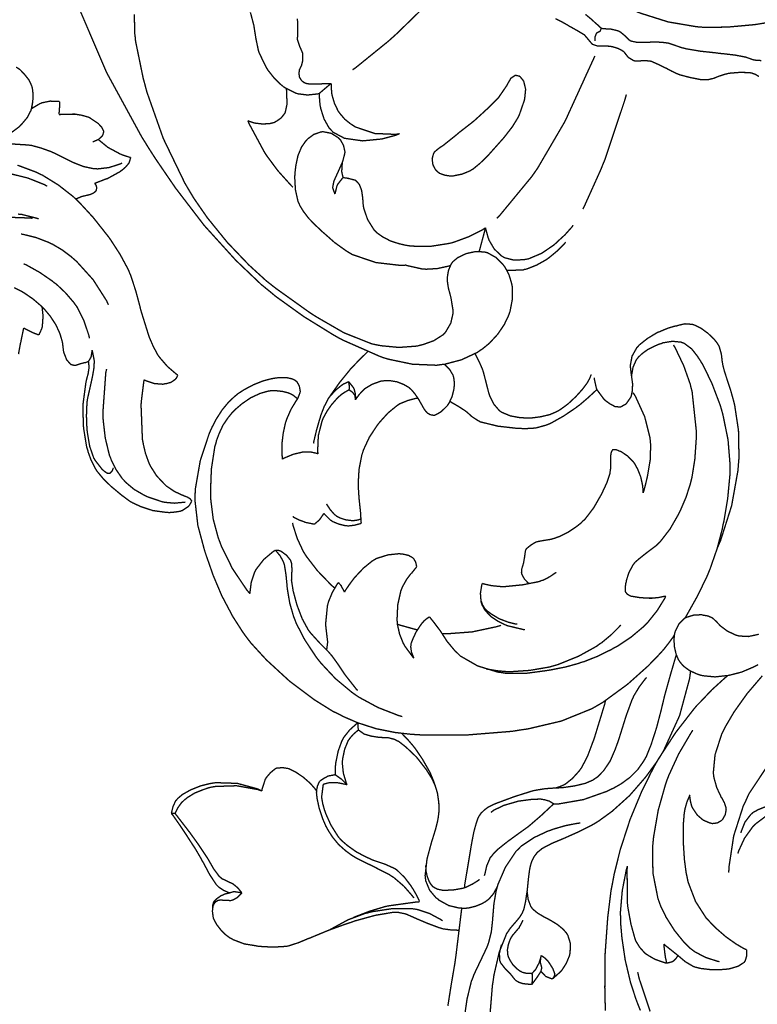
# Model space of a CAD drawing. Extents: x 0 to 445, y 0 to 346.
# Drawn here: x 105 to 110, y 247 to 252 of the extents above; entities that cross this region are included whole.
import ezdxf

# ---------------------------------------------------------------- set-up
doc = ezdxf.new("R2010")
doc.units = 0
doc.header["$MEASUREMENT"] = 0

msp = doc.modelspace()

# ---------------------------------------------------------------- linework, layer by layer
at = {"color": 0, "const_width": 0.00787}
for points in [[(108.914, 252.447), (108.945, 252.436), (109.097, 252.388), (109.262, 252.36), (109.299, 252.357), (109.335, 252.356), (109.446, 252.358), (109.602, 252.372), (109.757, 252.397), (109.864, 252.421), (109.899, 252.431), (109.933, 252.44), (110.078, 252.496), (110.2, 252.568), (110.222, 252.585), (110.243, 252.601), (110.339, 252.699), (110.421, 252.808), (110.435, 252.832)], [(107.253, 252.108), (107.273, 252.122), (107.463, 252.276), (107.482, 252.293), (107.514, 252.322), (107.668, 252.472), (107.813, 252.632), (107.84, 252.665)], [(105.649, 252.482), (105.816, 252.092), (106.02, 251.718), (106.066, 251.644), (106.102, 251.588), (106.219, 251.417), (106.386, 251.199), (106.57, 250.996), (106.719, 250.854), (106.772, 250.811), (106.803, 250.785), (106.967, 250.667), (107.14, 250.56), (107.175, 250.54), (107.196, 250.529), (107.414, 250.433), (107.437, 250.425), (107.464, 250.417), (107.603, 250.388), (107.744, 250.382), (107.772, 250.386), (107.792, 250.388), (107.89, 250.414), (107.982, 250.457), (107.999, 250.469), (108.013, 250.478), (108.053, 250.511), (108.101, 250.563), (108.139, 250.619), (108.162, 250.667), (108.168, 250.682), (108.173, 250.696), (108.187, 250.769), (108.186, 250.842), (108.183, 250.857), (108.181, 250.865), (108.167, 250.911), (108.145, 250.953), (108.139, 250.961), (108.133, 250.969), (108.092, 251.011), (108.042, 251.039), (108.031, 251.042), (108.022, 251.044), (107.971, 251.046), (107.92, 251.035), (107.91, 251.031), (107.903, 251.028), (107.868, 251.011), (107.839, 250.987), (107.835, 250.981), (107.83, 250.975), (107.813, 250.935), (107.806, 250.89), (107.807, 250.881), (107.807, 250.872), (107.813, 250.832), (107.824, 250.792), (107.826, 250.783), (107.828, 250.776), (107.84, 250.703), (107.84, 250.696), (107.84, 250.685), (107.827, 250.628), (107.798, 250.578), (107.791, 250.569), (107.782, 250.56), (107.727, 250.525), (107.665, 250.503), (107.652, 250.5), (107.63, 250.494), (107.524, 250.486), (107.42, 250.496), (107.399, 250.5), (107.365, 250.507), (107.202, 250.572), (107.048, 250.661), (107.019, 250.679), (106.998, 250.693), (106.805, 250.831), (106.786, 250.846), (106.75, 250.874), (106.648, 250.967), (106.521, 251.1), (106.405, 251.243), (106.326, 251.357), (106.302, 251.397), (106.273, 251.446), (106.147, 251.707), (106.051, 251.979), (106.036, 252.036), (106.03, 252.057), (105.985, 252.276), (105.983, 252.299), (105.98, 252.321), (105.978, 252.433)], [(106.656, 252.444), (106.674, 252.376), (106.676, 252.369), (106.678, 252.356), (106.688, 252.292), (106.701, 252.229), (106.704, 252.217), (106.707, 252.208), (106.747, 252.125), (106.752, 252.117), (106.758, 252.107), (106.794, 252.061), (106.835, 252.021), (106.844, 252.014), (106.85, 252.008), (106.917, 251.974), (106.924, 251.971), (106.934, 251.968), (106.99, 251.961), (107.047, 251.967), (107.058, 251.969)], [(106.93, 252.407), (106.931, 252.397), (106.932, 252.392), (106.933, 252.332), (106.932, 252.326), (106.932, 252.324), (106.931, 252.289), (106.931, 252.285), (106.932, 252.281), (106.947, 252.237), (106.949, 252.235), (106.95, 252.232), (106.961, 252.206), (106.962, 252.203), (106.962, 252.2), (106.962, 252.168), (106.962, 252.165), (106.962, 252.162), (106.956, 252.139), (106.956, 252.136), (106.955, 252.135), (106.946, 252.115), (106.945, 252.112), (106.943, 252.11), (106.94, 252.089), (106.942, 252.068), (106.944, 252.064), (106.945, 252.061), (106.956, 252.044), (106.971, 252.033), (106.975, 252.032), (106.979, 252.029), (107.003, 252.025), (107.028, 252.025), (107.033, 252.025), (107.041, 252.025), (107.12, 252.028), (107.128, 252.028)], [(109.627, 252.069), (109.608, 252.081), (109.586, 252.089), (109.58, 252.09), (109.571, 252.092), (109.514, 252.093), (109.452, 252.088), (109.441, 252.085), (109.432, 252.083), (109.394, 252.071), (109.362, 252.058), (109.357, 252.057), (109.352, 252.056), (109.329, 252.05), (109.303, 252.05), (109.297, 252.05), (109.287, 252.051), (109.226, 252.063), (109.165, 252.079), (109.155, 252.083), (109.148, 252.086), (109.118, 252.1), (109.092, 252.114), (109.087, 252.117), (109.082, 252.119), (109.032, 252.143), (109.028, 252.144), (109.025, 252.146), (108.998, 252.158), (108.995, 252.158), (108.991, 252.16), (108.968, 252.161), (108.943, 252.161), (108.939, 252.161), (108.935, 252.16), (108.903, 252.16), (108.9, 252.161), (108.897, 252.161), (108.867, 252.179), (108.864, 252.182), (108.862, 252.183), (108.839, 252.213), (108.836, 252.215), (108.831, 252.219), (108.805, 252.233), (108.772, 252.243), (108.765, 252.244), (108.758, 252.246), (108.724, 252.247), (108.694, 252.247), (108.688, 252.247), (108.685, 252.247), (108.655, 252.257), (108.653, 252.26), (108.651, 252.261), (108.633, 252.282), (108.631, 252.285), (108.63, 252.286), (108.612, 252.307), (108.61, 252.31), (108.605, 252.314), (108.57, 252.335), (108.529, 252.358), (108.521, 252.362), (108.512, 252.368), (108.475, 252.389), (108.439, 252.407)], [(109.642, 252.162), (109.601, 252.165), (109.594, 252.167), (109.59, 252.168), (109.574, 252.174), (109.559, 252.179), (109.555, 252.181), (109.547, 252.183), (109.489, 252.194), (109.413, 252.203), (109.397, 252.204), (109.378, 252.207), (109.285, 252.217), (109.202, 252.231), (109.188, 252.235), (109.178, 252.237), (109.137, 252.251), (109.098, 252.264), (109.089, 252.265), (109.08, 252.267), (109.028, 252.271), (108.974, 252.269), (108.964, 252.269), (108.955, 252.269), (108.914, 252.269), (108.88, 252.276), (108.875, 252.279), (108.869, 252.282), (108.846, 252.306), (108.819, 252.328), (108.813, 252.332), (108.807, 252.335), (108.788, 252.34), (108.762, 252.346), (108.737, 252.347), (108.724, 252.349), (108.719, 252.349), (108.718, 252.349), (108.708, 252.35), (108.707, 252.35), (108.707, 252.351), (108.696, 252.36), (108.695, 252.361), (108.69, 252.367), (108.675, 252.379), (108.648, 252.404), (108.614, 252.432)], [(108.706, 252.351), (108.706, 252.35), (108.7, 252.335), (108.699, 252.333), (108.698, 252.332), (108.689, 252.329), (108.681, 252.324), (108.679, 252.322), (108.677, 252.319), (108.67, 252.301), (108.67, 252.281), (108.67, 252.276)], [(108.096, 251.24), (108.116, 251.261), (108.299, 251.483), (108.316, 251.507), (108.334, 251.533), (108.492, 251.803), (108.506, 251.832), (108.514, 251.85), (108.599, 252.036), (108.607, 252.054), (108.612, 252.065), (108.664, 252.178), (108.669, 252.189)], [(105.287, 252.124), (105.309, 252.11), (105.329, 252.089), (105.333, 252.085), (105.338, 252.079), (105.362, 252.049), (105.378, 252.015), (105.38, 252.008), (105.382, 252.001), (105.386, 251.968), (105.385, 251.933), (105.384, 251.926), (105.384, 251.922), (105.377, 251.883), (105.376, 251.881)], [(108.033, 251.874), (108.027, 251.868), (107.961, 251.808), (107.954, 251.803), (107.947, 251.797), (107.876, 251.742), (107.869, 251.736), (107.861, 251.729), (107.785, 251.668), (107.776, 251.662), (107.772, 251.66), (107.75, 251.644), (107.732, 251.628), (107.729, 251.624), (107.726, 251.618), (107.718, 251.588), (107.722, 251.557), (107.724, 251.55), (107.726, 251.546), (107.737, 251.526), (107.753, 251.51), (107.757, 251.507), (107.762, 251.503), (107.794, 251.492), (107.828, 251.487), (107.835, 251.487), (107.845, 251.489), (107.894, 251.499), (107.94, 251.518), (107.949, 251.524), (107.958, 251.529), (107.999, 251.563), (108.037, 251.6), (108.045, 251.608), (108.053, 251.617), (108.134, 251.708), (108.142, 251.718), (108.15, 251.728), (108.187, 251.776), (108.219, 251.828), (108.224, 251.839), (108.228, 251.847), (108.256, 251.928), (108.258, 251.936), (108.259, 251.942), (108.264, 251.992), (108.264, 251.996), (108.263, 252), (108.253, 252.042), (108.251, 252.044), (108.249, 252.047), (108.232, 252.068), (108.23, 252.069), (108.228, 252.071), (108.207, 252.076), (108.204, 252.076), (108.202, 252.075), (108.181, 252.061), (108.179, 252.06), (108.177, 252.057), (108.158, 252.024), (108.156, 252.019), (108.152, 252.013), (108.106, 251.946), (108.1, 251.94), (108.095, 251.935), (108.039, 251.879), (108.033, 251.874)], [(106.866, 251.999), (106.867, 251.99), (106.87, 251.915), (106.869, 251.907), (106.869, 251.903), (106.86, 251.861), (106.859, 251.858), (106.856, 251.853), (106.837, 251.828), (106.812, 251.81), (106.806, 251.807), (106.797, 251.801), (106.766, 251.793), (106.723, 251.792), (106.681, 251.797), (106.65, 251.807), (106.641, 251.811)], [(107.058, 251.969), (107.063, 251.974), (107.122, 252.024), (107.128, 252.028)], [(107.128, 252.028), (107.128, 252.022), (107.131, 251.971), (107.132, 251.967), (107.134, 251.957), (107.148, 251.91), (107.169, 251.867), (107.174, 251.86), (107.179, 251.853), (107.208, 251.819), (107.242, 251.792), (107.25, 251.787), (107.27, 251.774), (107.384, 251.736), (107.505, 251.731), (107.528, 251.735)], [(105.029, 251.664), (105.042, 251.665), (105.107, 251.676), (105.17, 251.696), (105.182, 251.701), (105.194, 251.706), (105.252, 251.736), (105.305, 251.775), (105.314, 251.785), (105.321, 251.792), (105.352, 251.829), (105.374, 251.871), (105.376, 251.881), (105.378, 251.883), (105.384, 251.921), (105.384, 251.925)], [(105.376, 251.881), (105.38, 251.883), (105.427, 251.911), (105.432, 251.912), (105.436, 251.915), (105.48, 251.924), (105.484, 251.925), (105.489, 251.925), (105.536, 251.924), (105.54, 251.924)], [(105.54, 251.924), (105.541, 251.921), (105.541, 251.897), (105.541, 251.896), (105.541, 251.892), (105.538, 251.851), (105.537, 251.847)], [(107.058, 251.969), (107.058, 251.963), (107.063, 251.901), (107.065, 251.894), (107.067, 251.882), (107.086, 251.822), (107.116, 251.768), (107.124, 251.76), (107.14, 251.743), (107.206, 251.708), (107.312, 251.693), (107.424, 251.704), (107.503, 251.725), (107.528, 251.735)], [(108.599, 251.294), (108.609, 251.315), (108.704, 251.526), (108.713, 251.549), (108.727, 251.582), (108.843, 251.929), (108.853, 251.964)], [(105.537, 251.847), (105.544, 251.847), (105.617, 251.849), (105.625, 251.849), (105.632, 251.849), (105.669, 251.843), (105.705, 251.833), (105.712, 251.831), (105.717, 251.828), (105.763, 251.797), (105.768, 251.794), (105.769, 251.792), (105.786, 251.774), (105.788, 251.772), (105.789, 251.769), (105.798, 251.751), (105.799, 251.749), (105.799, 251.747), (105.794, 251.729), (105.793, 251.726), (105.79, 251.721), (105.768, 251.701), (105.74, 251.689), (105.735, 251.689)], [(106.641, 251.811), (106.648, 251.794), (106.732, 251.638), (106.741, 251.622), (106.753, 251.604), (106.817, 251.518), (106.889, 251.438), (106.904, 251.422)], [(105.768, 251.701), (105.772, 251.697), (105.816, 251.661), (105.821, 251.657), (105.827, 251.653), (105.894, 251.617), (105.901, 251.614), (105.905, 251.612), (105.951, 251.597), (105.956, 251.596)], [(107.151, 251.382), (107.149, 251.385), (107.139, 251.412), (107.138, 251.415), (107.137, 251.422), (107.144, 251.458), (107.16, 251.493), (107.163, 251.5), (107.166, 251.506), (107.192, 251.565), (107.194, 251.571), (107.196, 251.575), (107.207, 251.618), (107.208, 251.624), (107.208, 251.631), (107.2, 251.667), (107.182, 251.699), (107.177, 251.704), (107.17, 251.711), (107.129, 251.737), (107.083, 251.746), (107.074, 251.746), (107.065, 251.744), (107.027, 251.731), (106.993, 251.706), (106.987, 251.7), (106.978, 251.69), (106.955, 251.657), (106.934, 251.607), (106.922, 251.551), (106.917, 251.51), (106.916, 251.494), (106.915, 251.481), (106.919, 251.408), (106.934, 251.34), (106.94, 251.328), (106.945, 251.315), (106.965, 251.282), (106.997, 251.24), (107.035, 251.201), (107.064, 251.174), (107.074, 251.164), (107.087, 251.153), (107.148, 251.099), (107.212, 251.053), (107.226, 251.044), (107.251, 251.029), (107.389, 250.982), (107.536, 250.965), (107.565, 250.967)], [(105.252, 251.675), (105.261, 251.675), (105.354, 251.669), (105.363, 251.668), (105.375, 251.667), (105.433, 251.651), (105.489, 251.631), (105.5, 251.626), (105.51, 251.622), (105.606, 251.574), (105.616, 251.569), (105.627, 251.564), (105.681, 251.543), (105.737, 251.531), (105.749, 251.531), (105.762, 251.529), (105.83, 251.537), (105.895, 251.558), (105.907, 251.564)], [(105.956, 251.596), (105.956, 251.593), (105.948, 251.567), (105.946, 251.564), (105.944, 251.56), (105.926, 251.539), (105.905, 251.521), (105.9, 251.518), (105.894, 251.513), (105.827, 251.476), (105.82, 251.472), (105.814, 251.471), (105.752, 251.447), (105.746, 251.446)], [(105.295, 251.551), (105.402, 251.511), (105.422, 251.501), (105.442, 251.492), (105.534, 251.435), (105.62, 251.368), (105.636, 251.353), (105.654, 251.336), (105.737, 251.246), (105.813, 251.15), (105.828, 251.131), (105.84, 251.114), (105.895, 251.029), (105.943, 250.94), (105.95, 250.922), (105.957, 250.906), (105.986, 250.817), (106.01, 250.728), (106.014, 250.71), (106.018, 250.696), (106.058, 250.568), (106.062, 250.556), (106.066, 250.544), (106.088, 250.493), (106.114, 250.444), (106.12, 250.435), (106.128, 250.425), (106.171, 250.375), (106.221, 250.332), (106.232, 250.324)], [(107.198, 251.478), (107.197, 251.481), (107.19, 251.511), (107.19, 251.514), (107.19, 251.519), (107.193, 251.567), (107.194, 251.571)], [(105.254, 251.501), (105.355, 251.476), (105.451, 251.438), (105.469, 251.428)], [(107.151, 251.382), (107.151, 251.386), (107.162, 251.431), (107.164, 251.435), (107.166, 251.439), (107.194, 251.475), (107.198, 251.478)], [(107.198, 251.478), (107.2, 251.478), (107.229, 251.474), (107.232, 251.472), (107.235, 251.472), (107.269, 251.463), (107.272, 251.46), (107.276, 251.457), (107.292, 251.439), (107.302, 251.415), (107.303, 251.411), (107.306, 251.403), (107.312, 251.362), (107.315, 251.322), (107.316, 251.314), (107.318, 251.3), (107.341, 251.233), (107.379, 251.172), (107.389, 251.162), (107.398, 251.154), (107.429, 251.132), (107.475, 251.108), (107.525, 251.092), (107.564, 251.083), (107.577, 251.081), (107.598, 251.078), (107.704, 251.076), (107.807, 251.092), (107.828, 251.096), (107.845, 251.101), (107.932, 251.133), (108.015, 251.175), (108.03, 251.185)], [(105.746, 251.446), (105.747, 251.444), (105.755, 251.432), (105.756, 251.431), (105.756, 251.429), (105.758, 251.419), (105.758, 251.418), (105.758, 251.417), (105.755, 251.404), (105.755, 251.403), (105.753, 251.4), (105.741, 251.389), (105.726, 251.382), (105.723, 251.381), (105.718, 251.379), (105.671, 251.368), (105.667, 251.367), (105.664, 251.365), (105.638, 251.354), (105.636, 251.353)], [(105.26, 251.246), (105.372, 251.242), (105.383, 251.24)], [(105.419, 251.237), (105.411, 251.24), (105.321, 251.263), (105.312, 251.264), (105.298, 251.265)], [(108.03, 251.185), (108.027, 251.174), (107.996, 251.058), (107.992, 251.047)], [(108.03, 251.185), (108.031, 251.179), (108.045, 251.128), (108.047, 251.124), (108.051, 251.112), (108.081, 251.061), (108.123, 251.021), (108.133, 251.015), (108.142, 251.01), (108.197, 250.996), (108.255, 250.999), (108.266, 251.001), (108.282, 251.004), (108.358, 251.036), (108.427, 251.083), (108.44, 251.094), (108.449, 251.103), (108.494, 251.144), (108.535, 251.19), (108.542, 251.2)], [(105.827, 250.735), (105.815, 250.76), (105.737, 250.882), (105.64, 250.989), (105.618, 251.008), (105.608, 251.017), (105.556, 251.056), (105.5, 251.089), (105.488, 251.094), (105.474, 251.101), (105.404, 251.128), (105.331, 251.146), (105.316, 251.149)], [(108.498, 251.101), (108.491, 251.092), (108.449, 251.05), (108.402, 251.011), (108.392, 251.004), (108.382, 250.997), (108.328, 250.967), (108.27, 250.944), (108.258, 250.942), (108.25, 250.939), (108.163, 250.936), (108.154, 250.936)], [(105.331, 250.975), (105.347, 250.968), (105.424, 250.925), (105.497, 250.875), (105.51, 250.864), (105.522, 250.856), (105.575, 250.806), (105.623, 250.75), (105.631, 250.739), (105.642, 250.724), (105.683, 250.643), (105.712, 250.557), (105.716, 250.539)], [(107.565, 250.967), (107.573, 250.964), (107.662, 250.944), (107.671, 250.944), (107.684, 250.943), (107.749, 250.947), (107.813, 250.961), (107.825, 250.965)], [(105.731, 250.471), (105.731, 250.467), (105.726, 250.435), (105.725, 250.431), (105.724, 250.428), (105.711, 250.406), (105.709, 250.404), (105.708, 250.403), (105.691, 250.397), (105.689, 250.397), (105.687, 250.397), (105.66, 250.39), (105.657, 250.389), (105.655, 250.388), (105.633, 250.381), (105.631, 250.381), (105.629, 250.381), (105.608, 250.386), (105.607, 250.388), (105.604, 250.389), (105.586, 250.41), (105.584, 250.411), (105.582, 250.415), (105.566, 250.456), (105.565, 250.46), (105.564, 250.465), (105.558, 250.514), (105.557, 250.519), (105.555, 250.526), (105.543, 250.567), (105.526, 250.604), (105.522, 250.612), (105.517, 250.622), (105.487, 250.668), (105.452, 250.71), (105.445, 250.717), (105.436, 250.726), (105.386, 250.769), (105.332, 250.806), (105.32, 250.813), (105.313, 250.817), (105.276, 250.835)], [(105.438, 250.724), (105.439, 250.719), (105.444, 250.674), (105.444, 250.668), (105.444, 250.662), (105.44, 250.606), (105.438, 250.6), (105.437, 250.596), (105.422, 250.563), (105.42, 250.56)], [(105.331, 250.6), (105.33, 250.593), (105.316, 250.526), (105.315, 250.519), (105.312, 250.508), (105.301, 250.447)], [(105.42, 250.56), (105.417, 250.56), (105.385, 250.572), (105.382, 250.574), (105.378, 250.576), (105.335, 250.597), (105.331, 250.6)], [(109.048, 250.578), (109.056, 250.582), (109.097, 250.599), (109.138, 250.611), (109.147, 250.612), (109.155, 250.615), (109.195, 250.624), (109.238, 250.621), (109.247, 250.618), (109.258, 250.614), (109.288, 250.599), (109.329, 250.569), (109.365, 250.535), (109.386, 250.508), (109.391, 250.499), (109.396, 250.489), (109.408, 250.447), (109.413, 250.403), (109.415, 250.393), (109.417, 250.381), (109.426, 250.346), (109.443, 250.294), (109.462, 250.236), (109.475, 250.19), (109.479, 250.175), (109.486, 250.147), (109.508, 250.001), (109.511, 249.842), (109.508, 249.808), (109.505, 249.768), (109.468, 249.561), (109.403, 249.357), (109.386, 249.318)], [(108.665, 250.31), (108.665, 250.304), (108.677, 250.25), (108.679, 250.244), (108.681, 250.239), (108.72, 250.186), (108.725, 250.181), (108.73, 250.176), (108.756, 250.157), (108.782, 250.143), (108.787, 250.14), (108.79, 250.14), (108.815, 250.138), (108.818, 250.138), (108.82, 250.139), (108.847, 250.153), (108.849, 250.154), (108.852, 250.157), (108.878, 250.194), (108.88, 250.199), (108.882, 250.204), (108.888, 250.235), (108.889, 250.268), (108.889, 250.275), (108.888, 250.283), (108.882, 250.325), (108.877, 250.367), (108.877, 250.376), (108.877, 250.386), (108.886, 250.435), (108.913, 250.483), (108.922, 250.493), (108.929, 250.501), (108.977, 250.539), (109.035, 250.574), (109.048, 250.578)], [(109.083, 249.033), (109.076, 249.032), (109.042, 249.025), (109.004, 249.021), (108.996, 249.021), (108.986, 249.021), (108.933, 249.024), (108.885, 249.032), (108.878, 249.033), (108.873, 249.036), (108.858, 249.044), (108.849, 249.056), (108.848, 249.058), (108.847, 249.061), (108.846, 249.083), (108.85, 249.11), (108.852, 249.115), (108.853, 249.124), (108.867, 249.169), (108.891, 249.214), (108.897, 249.222), (108.904, 249.231), (108.927, 249.251), (108.962, 249.279), (108.999, 249.307), (109.028, 249.329), (109.037, 249.338), (109.05, 249.35), (109.108, 249.425), (109.155, 249.507), (109.163, 249.522), (109.17, 249.537), (109.202, 249.612), (109.227, 249.69), (109.231, 249.707), (109.236, 249.726), (109.253, 249.833), (109.261, 249.949), (109.261, 249.971), (109.262, 249.994), (109.237, 250.228), (109.231, 250.25), (109.226, 250.272), (109.188, 250.379), (109.139, 250.482), (109.128, 250.501)], [(108.883, 250.317), (108.884, 250.326), (108.892, 250.371), (108.911, 250.414), (108.917, 250.421), (108.923, 250.429), (108.944, 250.449), (108.978, 250.474), (109.016, 250.493), (109.046, 250.506), (109.056, 250.508), (109.067, 250.513), (109.122, 250.522), (109.172, 250.517), (109.182, 250.513), (109.191, 250.51), (109.234, 250.478), (109.268, 250.435), (109.273, 250.426)], [(105.731, 250.471), (105.732, 250.467), (105.742, 250.418), (105.743, 250.412), (105.744, 250.404), (105.741, 250.36), (105.733, 250.315), (105.731, 250.307), (105.729, 250.296), (105.705, 250.189), (105.703, 250.178), (105.701, 250.162), (105.698, 250.086), (105.701, 250.008), (105.703, 249.993), (105.705, 249.979), (105.717, 249.908), (105.74, 249.842), (105.747, 249.829), (105.75, 249.825), (105.784, 249.781), (105.788, 249.776), (105.79, 249.774), (105.802, 249.763), (105.816, 249.753), (105.819, 249.753), (105.821, 249.751), (105.833, 249.751), (105.835, 249.751), (105.837, 249.753), (105.848, 249.764), (105.854, 249.779), (105.855, 249.783)], [(107.119, 250.197), (107.128, 250.211), (107.178, 250.282), (107.231, 250.347), (107.241, 250.36), (107.25, 250.369), (107.291, 250.412), (107.333, 250.453), (107.341, 250.461)], [(107.968, 250.45), (107.973, 250.442), (107.994, 250.4), (108.013, 250.356), (108.016, 250.346), (108.019, 250.336), (108.034, 250.278), (108.049, 250.219), (108.053, 250.208), (108.056, 250.199), (108.079, 250.154), (108.109, 250.119), (108.117, 250.112), (108.125, 250.107), (108.175, 250.086), (108.235, 250.075), (108.248, 250.075), (108.261, 250.074), (108.299, 250.074), (108.353, 250.081), (108.407, 250.094), (108.448, 250.112), (108.46, 250.119), (108.474, 250.128), (108.512, 250.156), (108.558, 250.199), (108.595, 250.24), (108.616, 250.268), (108.622, 250.276), (108.626, 250.282), (108.638, 250.304), (108.646, 250.324), (108.648, 250.328)], [(109.195, 248.903), (109.207, 248.924), (109.268, 249.033), (109.322, 249.144), (109.331, 249.165), (109.342, 249.192), (109.383, 249.31), (109.413, 249.424), (109.417, 249.447), (109.423, 249.472), (109.445, 249.604), (109.458, 249.742), (109.458, 249.769), (109.459, 249.799), (109.447, 249.946), (109.417, 250.093), (109.409, 250.122), (109.401, 250.149), (109.352, 250.278), (109.299, 250.386), (109.288, 250.403), (109.287, 250.406), (109.275, 250.424), (109.273, 250.426)], [(106.313, 249.588), (106.312, 249.585), (106.299, 249.563), (106.297, 249.561), (106.294, 249.557), (106.258, 249.533), (106.253, 249.532), (106.247, 249.529), (106.214, 249.524), (106.181, 249.521), (106.174, 249.522), (106.166, 249.522), (106.085, 249.533), (106.077, 249.536), (106.067, 249.539), (106.016, 249.556), (105.968, 249.578), (105.959, 249.583), (105.949, 249.589), (105.902, 249.624), (105.858, 249.661), (105.849, 249.668), (105.84, 249.676), (105.797, 249.718), (105.759, 249.764), (105.753, 249.774), (105.748, 249.782), (105.725, 249.828), (105.708, 249.875), (105.706, 249.885), (105.699, 249.906), (105.681, 250.017), (105.677, 250.129), (105.678, 250.151), (105.679, 250.162), (105.695, 250.282), (105.698, 250.294), (105.699, 250.3), (105.708, 250.333), (105.713, 250.367), (105.713, 250.374), (105.713, 250.376), (105.71, 250.401), (105.709, 250.404)], [(107.27, 250.179), (107.273, 250.185), (107.292, 250.211), (107.314, 250.235), (107.32, 250.24), (107.326, 250.246), (107.368, 250.271), (107.418, 250.289), (107.43, 250.29), (107.44, 250.292), (107.471, 250.292), (107.513, 250.285), (107.553, 250.269), (107.581, 250.253), (107.589, 250.246), (107.597, 250.239), (107.617, 250.215), (107.639, 250.183), (107.656, 250.153), (107.666, 250.135), (107.67, 250.128), (107.672, 250.125), (107.68, 250.114), (107.689, 250.104), (107.691, 250.103), (107.693, 250.101), (107.707, 250.093), (107.724, 250.09), (107.727, 250.09), (107.733, 250.09), (107.748, 250.097), (107.771, 250.111), (107.792, 250.131), (107.807, 250.146), (107.811, 250.153), (107.816, 250.16), (107.834, 250.197), (107.843, 250.233), (107.845, 250.242), (107.846, 250.247), (107.848, 250.279), (107.844, 250.311), (107.842, 250.317), (107.84, 250.324), (107.821, 250.356), (107.795, 250.383), (107.789, 250.388)], [(105.816, 250.36), (105.811, 250.338), (105.794, 250.103), (105.795, 250.079), (105.796, 250.06), (105.808, 249.957), (105.832, 249.857), (105.84, 249.838), (105.844, 249.826), (105.872, 249.771), (105.908, 249.719), (105.917, 249.71), (105.925, 249.7), (105.976, 249.657), (106.033, 249.624), (106.045, 249.618), (106.053, 249.614), (106.138, 249.585), (106.147, 249.583), (106.157, 249.581), (106.211, 249.576), (106.265, 249.581), (106.276, 249.582)], [(106.232, 250.324), (106.231, 250.322), (106.222, 250.304), (106.22, 250.303), (106.217, 250.299), (106.192, 250.282), (106.163, 250.274), (106.157, 250.274), (106.146, 250.271), (106.094, 250.275), (106.044, 250.292), (106.035, 250.297)], [(106.931, 250.185), (106.933, 250.188), (106.946, 250.222), (106.947, 250.226), (106.947, 250.232), (106.942, 250.26), (106.928, 250.286), (106.923, 250.289), (106.918, 250.294), (106.898, 250.303), (106.865, 250.31), (106.826, 250.31), (106.795, 250.306), (106.784, 250.304), (106.77, 250.301), (106.729, 250.29), (106.674, 250.268), (106.621, 250.24), (106.585, 250.217), (106.573, 250.207), (106.561, 250.197), (106.529, 250.167), (106.491, 250.121), (106.457, 250.068), (106.433, 250.022), (106.426, 250.007), (106.414, 249.979), (106.363, 249.824), (106.334, 249.657), (106.333, 249.625), (106.332, 249.594), (106.349, 249.446), (106.389, 249.297), (106.399, 249.267), (106.409, 249.239), (106.439, 249.153), (106.489, 249.035), (106.553, 248.914), (106.612, 248.822), (106.633, 248.793), (106.66, 248.758), (106.75, 248.66), (106.885, 248.536), (107.029, 248.428), (107.136, 248.361), (107.173, 248.343), (107.2, 248.329), (107.283, 248.293), (107.392, 248.258), (107.503, 248.236), (107.592, 248.226), (107.622, 248.224), (107.669, 248.221), (107.925, 248.222), (108.185, 248.243), (108.234, 248.251), (108.277, 248.257), (108.473, 248.303), (108.651, 248.375), (108.684, 248.394), (108.715, 248.412), (108.86, 248.518), (108.981, 248.626), (109, 248.646), (109.01, 248.656), (109.038, 248.685), (109.071, 248.721), (109.102, 248.761), (109.126, 248.794), (109.134, 248.807)], [(106.035, 250.297), (106.033, 250.286), (106.02, 250.182), (106.019, 250.171), (106.017, 250.151), (106.025, 249.949), (106.029, 249.929), (106.031, 249.918), (106.043, 249.867), (106.061, 249.817), (106.065, 249.807), (106.071, 249.794), (106.108, 249.736), (106.155, 249.686), (106.165, 249.676), (106.173, 249.671), (106.213, 249.644), (106.256, 249.624), (106.265, 249.621), (106.267, 249.619), (106.287, 249.612), (106.288, 249.611), (106.29, 249.61), (106.303, 249.603), (106.304, 249.601), (106.305, 249.6), (106.313, 249.589), (106.313, 249.588)], [(107.23, 250.286), (107.227, 250.285), (107.198, 250.271), (107.194, 250.268), (107.189, 250.265), (107.157, 250.239), (107.124, 250.204), (107.118, 250.197), (107.112, 250.188), (107.087, 250.14), (107.067, 250.088), (107.064, 250.076), (107.06, 250.064), (107.042, 250.001), (107.027, 249.938), (107.025, 249.925)], [(107.233, 250.237), (107.233, 250.24), (107.234, 250.257), (107.234, 250.258), (107.234, 250.26), (107.23, 250.285), (107.23, 250.286)], [(107.23, 250.286), (107.233, 250.283), (107.258, 250.251), (107.26, 250.247), (107.262, 250.243), (107.269, 250.217), (107.271, 250.19), (107.27, 250.186)], [(106.931, 250.185), (106.929, 250.188), (106.904, 250.208), (106.901, 250.21), (106.895, 250.213), (106.876, 250.221), (106.844, 250.229), (106.807, 250.233), (106.777, 250.233), (106.767, 250.232), (106.753, 250.229), (106.712, 250.217), (106.658, 250.192), (106.607, 250.157), (106.573, 250.128), (106.562, 250.118), (106.552, 250.108), (106.526, 250.076), (106.496, 250.032), (106.473, 249.982), (106.458, 249.942), (106.455, 249.928), (106.448, 249.906), (106.428, 249.776), (106.423, 249.642), (106.424, 249.617), (106.425, 249.593), (106.439, 249.482), (106.468, 249.374), (106.477, 249.351), (106.486, 249.326), (106.551, 249.194), (106.635, 249.069), (106.654, 249.047)], [(107.233, 250.237), (107.228, 250.236), (107.207, 250.224), (107.186, 250.21), (107.182, 250.206), (107.175, 250.2), (107.157, 250.182), (107.13, 250.151), (107.104, 250.114), (107.087, 250.083), (107.082, 250.074), (107.075, 250.057), (107.053, 249.971), (107.049, 249.882), (107.051, 249.864)], [(107.27, 250.179), (107.27, 250.181), (107.267, 250.203), (107.266, 250.206), (107.265, 250.208), (107.253, 250.224), (107.236, 250.236), (107.233, 250.237)], [(107.822, 250.171), (107.831, 250.165), (107.874, 250.14), (107.914, 250.114), (107.921, 250.108), (107.926, 250.104), (107.95, 250.082), (107.979, 250.063), (107.987, 250.058), (108, 250.051), (108.102, 250.026), (108.216, 250.013), (108.236, 250.013), (108.253, 250.011), (108.322, 250.015), (108.384, 250.032), (108.397, 250.037), (108.411, 250.043), (108.486, 250.085), (108.557, 250.133), (108.57, 250.143), (108.581, 250.151), (108.629, 250.192), (108.672, 250.232), (108.681, 250.24)], [(108.951, 249.636), (108.954, 249.644), (108.965, 249.686), (108.975, 249.729), (108.977, 249.739), (108.979, 249.751), (108.992, 249.828), (108.995, 249.915), (108.993, 249.935), (108.991, 249.958), (108.96, 250.081), (108.906, 250.2), (108.892, 250.222)], [(106.843, 249.833), (106.842, 249.84), (106.84, 249.911), (106.841, 249.918), (106.841, 249.929), (106.848, 249.986), (106.861, 250.046), (106.865, 250.057), (106.869, 250.069), (106.893, 250.124), (106.924, 250.175), (106.931, 250.185)], [(107.304, 249.458), (107.303, 249.465), (107.299, 249.531), (107.298, 249.537), (107.297, 249.547), (107.291, 249.603), (107.287, 249.664), (107.286, 249.678), (107.286, 249.693), (107.291, 249.775), (107.307, 249.857), (107.312, 249.872), (107.317, 249.888), (107.351, 249.961), (107.395, 250.028), (107.404, 250.04), (107.413, 250.051), (107.46, 250.103), (107.51, 250.144), (107.52, 250.151), (107.529, 250.157), (107.576, 250.176), (107.625, 250.189), (107.635, 250.19)], [(107.051, 249.864), (107.045, 249.867), (107.014, 249.874), (106.981, 249.876), (106.973, 249.876), (106.963, 249.875), (106.907, 249.862), (106.852, 249.839), (106.843, 249.833)], [(108.265, 249.304), (108.269, 249.31), (108.292, 249.329), (108.319, 249.346), (108.325, 249.349), (108.331, 249.351), (108.369, 249.358), (108.413, 249.365), (108.422, 249.368), (108.433, 249.371), (108.466, 249.383), (108.512, 249.406), (108.557, 249.436), (108.589, 249.461), (108.598, 249.471), (108.611, 249.482), (108.662, 249.549), (108.701, 249.617), (108.708, 249.629), (108.714, 249.642), (108.739, 249.696), (108.757, 249.75), (108.758, 249.761), (108.76, 249.771), (108.762, 249.818), (108.762, 249.858), (108.763, 249.864), (108.763, 249.868), (108.767, 249.879), (108.773, 249.888), (108.775, 249.888), (108.777, 249.889), (108.795, 249.888), (108.816, 249.879), (108.821, 249.878), (108.827, 249.874), (108.861, 249.851), (108.893, 249.818), (108.899, 249.81), (108.905, 249.801), (108.92, 249.772), (108.937, 249.729), (108.947, 249.683), (108.951, 249.649), (108.951, 249.636)], [(107.302, 249.485), (107.299, 249.483), (107.285, 249.478), (107.269, 249.475), (107.265, 249.475), (107.259, 249.474), (107.241, 249.475), (107.212, 249.479), (107.182, 249.489), (107.16, 249.5), (107.153, 249.506), (107.147, 249.51), (107.122, 249.539), (107.103, 249.568), (107.101, 249.572)], [(107.031, 249.453), (107.033, 249.456), (107.057, 249.476), (107.059, 249.479), (107.062, 249.482), (107.084, 249.514), (107.085, 249.517)], [(107.085, 249.517), (107.088, 249.513), (107.125, 249.476), (107.13, 249.474), (107.136, 249.469), (107.172, 249.454), (107.212, 249.444), (107.22, 249.444), (107.228, 249.443), (107.263, 249.447), (107.297, 249.456), (107.304, 249.458)], [(106.902, 249.461), (106.906, 249.444), (106.93, 249.369), (106.965, 249.294), (106.975, 249.278), (106.985, 249.263), (107.048, 249.181), (107.13, 249.096), (107.148, 249.081)], [(106.904, 249.499), (106.909, 249.494), (106.94, 249.478), (106.971, 249.467), (106.977, 249.464), (106.982, 249.463), (107.026, 249.454), (107.031, 249.453)], [(106.654, 249.047), (106.654, 249.058), (106.661, 249.114), (106.679, 249.168), (106.684, 249.179), (106.69, 249.19), (106.734, 249.247), (106.79, 249.294), (106.802, 249.301)], [(106.802, 249.301), (106.807, 249.296), (106.831, 249.267), (106.849, 249.232), (106.852, 249.224), (106.855, 249.215), (106.864, 249.158), (106.87, 249.097), (106.871, 249.083), (106.873, 249.068), (106.886, 248.992), (106.909, 248.912), (106.916, 248.896), (106.923, 248.876), (106.973, 248.779), (107.037, 248.682), (107.052, 248.662), (107.067, 248.643), (107.153, 248.551), (107.249, 248.471), (107.27, 248.456), (107.291, 248.442), (107.402, 248.382), (107.52, 248.336), (107.544, 248.329)], [(106.802, 249.301), (106.804, 249.301), (106.817, 249.301), (106.83, 249.297), (106.833, 249.296), (106.838, 249.293), (106.867, 249.272), (106.891, 249.242), (106.893, 249.235), (106.896, 249.228), (106.899, 249.189), (106.897, 249.15), (106.897, 249.138), (106.896, 249.126), (106.906, 249.063), (106.924, 248.996), (106.928, 248.982), (106.933, 248.968), (106.959, 248.9), (106.994, 248.836), (107.003, 248.824), (107.012, 248.813), (107.062, 248.758), (107.113, 248.707), (107.122, 248.696), (107.131, 248.686), (107.168, 248.635), (107.201, 248.585), (107.208, 248.575), (107.214, 248.567), (107.277, 248.487), (107.283, 248.481)], [(107.206, 249.057), (107.21, 249.065), (107.234, 249.1), (107.26, 249.135), (107.266, 249.143), (107.274, 249.151), (107.317, 249.197), (107.369, 249.239), (107.381, 249.246), (107.393, 249.253), (107.46, 249.274), (107.526, 249.281), (107.537, 249.279), (107.545, 249.279), (107.58, 249.271), (107.605, 249.257), (107.609, 249.253), (107.612, 249.249), (107.622, 249.231), (107.627, 249.208), (107.628, 249.204)], [(108.287, 249.106), (108.281, 249.108), (108.257, 249.133), (108.242, 249.161), (108.241, 249.167), (108.24, 249.171), (108.242, 249.193), (108.249, 249.215), (108.25, 249.219), (108.252, 249.226), (108.258, 249.261), (108.263, 249.297), (108.265, 249.304)], [(107.628, 249.204), (107.625, 249.201), (107.602, 249.172), (107.599, 249.168), (107.594, 249.164), (107.569, 249.131), (107.545, 249.088), (107.54, 249.076), (107.535, 249.063), (107.517, 248.982), (107.513, 248.897), (107.514, 248.881), (107.515, 248.868), (107.528, 248.81), (107.548, 248.76), (107.553, 248.751), (107.557, 248.743), (107.606, 248.676), (107.612, 248.671)], [(108.011, 249.107), (108.02, 249.104), (108.066, 249.094), (108.117, 249.089), (108.13, 249.089), (108.146, 249.089), (108.247, 249.099), (108.343, 249.118), (108.357, 249.124), (108.367, 249.126), (108.405, 249.146), (108.437, 249.168), (108.444, 249.172)], [(107.101, 248.719), (107.102, 248.722), (107.107, 248.76), (107.107, 248.764), (107.107, 248.769), (107.102, 248.81), (107.097, 248.854), (107.096, 248.864), (107.096, 248.874), (107.106, 248.976), (107.109, 248.987), (107.112, 248.999), (107.134, 249.053), (107.163, 249.103), (107.17, 249.112)], [(107.17, 249.112), (107.171, 249.111), (107.185, 249.096), (107.187, 249.093), (107.188, 249.09), (107.204, 249.06), (107.206, 249.057)], [(108.26, 248.836), (108.25, 248.838), (108.158, 248.86), (108.149, 248.864), (108.141, 248.867), (108.1, 248.888), (108.064, 248.912), (108.058, 248.918), (108.052, 248.924), (108.027, 248.95), (108.009, 248.983), (108.007, 248.99), (108.004, 248.999), (108, 249.049), (108.008, 249.099), (108.011, 249.107)], [(107.703, 248.911), (107.707, 248.906), (107.731, 248.876), (107.755, 248.844), (107.76, 248.838), (107.767, 248.828), (107.805, 248.769), (107.854, 248.71), (107.867, 248.699), (107.883, 248.683), (107.984, 248.625), (108.102, 248.589), (108.126, 248.586), (108.15, 248.582), (108.268, 248.582), (108.38, 248.597), (108.4, 248.6), (108.417, 248.603), (108.498, 248.619), (108.574, 248.64), (108.589, 248.646), (108.605, 248.65), (108.686, 248.682), (108.767, 248.722), (108.783, 248.732), (108.8, 248.74), (108.881, 248.794), (108.955, 248.856), (108.968, 248.869), (108.98, 248.882), (109.032, 248.947), (109.076, 249.018), (109.083, 249.033)], [(108.002, 249.01), (108.004, 249.006), (108.012, 248.983), (108.025, 248.961), (108.029, 248.957), (108.036, 248.949), (108.063, 248.929), (108.109, 248.901), (108.162, 248.881), (108.202, 248.871), (108.216, 248.871)], [(107.612, 248.671), (107.609, 248.676), (107.597, 248.706), (107.593, 248.737), (107.594, 248.746), (107.595, 248.756), (107.605, 248.782), (107.623, 248.821), (107.646, 248.857), (107.661, 248.878), (107.667, 248.883), (107.67, 248.888), (107.685, 248.9), (107.699, 248.91), (107.703, 248.911)], [(109.627, 248.811), (109.618, 248.808), (109.566, 248.797), (109.512, 248.8), (109.501, 248.803), (109.491, 248.806), (109.444, 248.828), (109.405, 248.857), (109.399, 248.862), (109.395, 248.867), (109.378, 248.885), (109.362, 248.9), (109.359, 248.903), (109.355, 248.906), (109.33, 248.917), (109.3, 248.922), (109.294, 248.924), (109.286, 248.924), (109.246, 248.922), (109.207, 248.91), (109.2, 248.907), (109.193, 248.903), (109.161, 248.872), (109.139, 248.829), (109.136, 248.818), (109.134, 248.808), (109.131, 248.778), (109.134, 248.735), (109.144, 248.692), (109.157, 248.662), (109.163, 248.653), (109.169, 248.644), (109.189, 248.622), (109.221, 248.599), (109.258, 248.581), (109.286, 248.571), (109.296, 248.569), (109.308, 248.567), (109.371, 248.561), (109.434, 248.568), (109.446, 248.569), (109.46, 248.572), (109.526, 248.589), (109.594, 248.618), (109.609, 248.625), (109.623, 248.633)], [(107.516, 248.869), (107.525, 248.865), (107.622, 248.838), (107.632, 248.835)], [(107.775, 248.814), (107.806, 248.813), (107.952, 248.824), (108.093, 248.854), (108.121, 248.862)], [(108.032, 248.607), (108.043, 248.606), (108.096, 248.597), (108.153, 248.592), (108.166, 248.592), (108.184, 248.592), (108.288, 248.599), (108.405, 248.619), (108.428, 248.626), (108.453, 248.633), (108.574, 248.682), (108.679, 248.74), (108.696, 248.753), (108.709, 248.761), (108.763, 248.806), (108.81, 248.853), (108.82, 248.864)], [(109.145, 248.69), (109.139, 248.671), (109.112, 248.579), (109.084, 248.479), (109.078, 248.457), (109.072, 248.433), (109.055, 248.362), (109.029, 248.263), (108.997, 248.164), (108.97, 248.097), (108.958, 248.076), (108.95, 248.063), (108.919, 248.019), (108.874, 247.974), (108.822, 247.936), (108.778, 247.911), (108.762, 247.904), (108.738, 247.892), (108.602, 247.844), (108.458, 247.819), (108.429, 247.819)], [(109.228, 248.594), (109.222, 248.55), (109.164, 248.335), (109.07, 248.129), (109.046, 248.089), (109.027, 248.06), (108.965, 247.975), (108.872, 247.868), (108.77, 247.776), (108.69, 247.718), (108.662, 247.701), (108.64, 247.689), (108.574, 247.656), (108.491, 247.619), (108.417, 247.588), (108.373, 247.565), (108.359, 247.557), (108.352, 247.551), (108.333, 247.536), (108.314, 247.511), (108.3, 247.483), (108.292, 247.457), (108.29, 247.447), (108.287, 247.432), (108.281, 247.386), (108.274, 247.317), (108.264, 247.249), (108.254, 247.204), (108.248, 247.19), (108.245, 247.182), (108.23, 247.158), (108.209, 247.132), (108.186, 247.106), (108.169, 247.085), (108.164, 247.076), (108.153, 247.061), (108.11, 246.953), (108.079, 246.818), (108.075, 246.789), (108.07, 246.757), (108.057, 246.599)], [(108.971, 248.558), (108.964, 248.55), (108.929, 248.504), (108.898, 248.453), (108.892, 248.44), (108.885, 248.425), (108.851, 248.332), (108.818, 248.226), (108.811, 248.204), (108.806, 248.188), (108.787, 248.136), (108.758, 248.069), (108.72, 248.013), (108.684, 247.976), (108.671, 247.968), (108.657, 247.958), (108.613, 247.939), (108.55, 247.924), (108.488, 247.915), (108.448, 247.912), (108.435, 247.911), (108.424, 247.911), (108.38, 247.908), (108.336, 247.901), (108.325, 247.899), (108.308, 247.896), (108.2, 247.862), (108.092, 247.822), (108.075, 247.815), (108.067, 247.811), (108.045, 247.8), (108.023, 247.783), (108.004, 247.765), (107.993, 247.749), (107.99, 247.743), (107.985, 247.733), (107.975, 247.704), (107.962, 247.657), (107.952, 247.606), (107.945, 247.567), (107.943, 247.554), (107.94, 247.536), (107.925, 247.446), (107.909, 247.351), (107.907, 247.329)], [(109.446, 248.569), (109.43, 248.556), (109.353, 248.486), (109.279, 248.408), (109.263, 248.392), (109.244, 248.369), (109.141, 248.236), (109.038, 248.078), (109.018, 248.042), (108.998, 248.004), (108.943, 247.893), (108.875, 247.729), (108.817, 247.551), (108.782, 247.41), (108.773, 247.362), (108.763, 247.311), (108.744, 247.156), (108.729, 246.947), (108.727, 246.747), (108.73, 246.611)], [(109.647, 248.567), (109.559, 248.464), (109.482, 248.356), (109.435, 248.276), (109.421, 248.249), (109.409, 248.224), (109.371, 248.106), (109.361, 248.001), (109.363, 247.983), (109.365, 247.971), (109.381, 247.914), (109.403, 247.867), (109.407, 247.858), (109.411, 247.853), (109.426, 247.825), (109.435, 247.797), (109.435, 247.792), (109.436, 247.786), (109.431, 247.757), (109.417, 247.731), (109.413, 247.726), (109.409, 247.722), (109.385, 247.708), (109.356, 247.704), (109.349, 247.706), (109.342, 247.707), (109.302, 247.724), (109.268, 247.753), (109.263, 247.76)], [(110.361, 248.482), (110.355, 248.482), (110.326, 248.481), (110.293, 248.476), (110.284, 248.475), (110.265, 248.469), (110.208, 248.446), (110.108, 248.396), (109.997, 248.331), (109.913, 248.272), (109.886, 248.251), (109.848, 248.222), (109.688, 248.057), (109.569, 247.878), (109.552, 247.84), (109.536, 247.807), (109.48, 247.632), (109.453, 247.454), (109.451, 247.418)], [(108.731, 248.424), (108.727, 248.404), (108.667, 248.208), (108.661, 248.19), (108.655, 248.175), (108.627, 248.1), (108.592, 248.032), (108.584, 248.021), (108.577, 248.011), (108.538, 247.968), (108.498, 247.936), (108.491, 247.932), (108.486, 247.929), (108.462, 247.919), (108.44, 247.912), (108.435, 247.911)], [(107.152, 247.989), (107.152, 247.996), (107.152, 248.024), (107.154, 248.053), (107.155, 248.06), (107.157, 248.069), (107.169, 248.128), (107.191, 248.188), (107.197, 248.199), (107.202, 248.208), (107.236, 248.251), (107.275, 248.286), (107.284, 248.292)], [(107.288, 248.251), (107.282, 248.247), (107.258, 248.226), (107.236, 248.201), (107.233, 248.196), (107.227, 248.188), (107.207, 248.139), (107.195, 248.082), (107.194, 248.071), (107.193, 248.058), (107.199, 247.999), (107.216, 247.942), (107.221, 247.931)], [(107.288, 248.251), (107.287, 248.253), (107.284, 248.272), (107.284, 248.274), (107.284, 248.275), (107.284, 248.29), (107.284, 248.292)], [(108.102, 247.343), (108.098, 247.335), (108.078, 247.296), (108.048, 247.261), (108.04, 247.256), (108.033, 247.25), (108.009, 247.236), (107.972, 247.221), (107.932, 247.211), (107.901, 247.208), (107.891, 247.21), (107.878, 247.21), (107.815, 247.225), (107.759, 247.256), (107.75, 247.264), (107.74, 247.271), (107.703, 247.315), (107.68, 247.371), (107.679, 247.383), (107.677, 247.4), (107.688, 247.497), (107.713, 247.59), (107.718, 247.607), (107.722, 247.619), (107.738, 247.671), (107.75, 247.719), (107.752, 247.731), (107.754, 247.742), (107.758, 247.776), (107.757, 247.826), (107.749, 247.882), (107.735, 247.928), (107.728, 247.942), (107.719, 247.963), (107.684, 248.019), (107.627, 248.092), (107.565, 248.151), (107.524, 248.183), (107.509, 248.19), (107.499, 248.196), (107.46, 248.206), (107.422, 248.207), (107.414, 248.207), (107.406, 248.208), (107.362, 248.215), (107.324, 248.226), (107.318, 248.229), (107.315, 248.231), (107.29, 248.249), (107.288, 248.251)], [(109.397, 246.897), (109.384, 246.9), (109.318, 246.921), (109.254, 246.954), (109.241, 246.964), (109.226, 246.975), (109.186, 247.015), (109.133, 247.081), (109.085, 247.157), (109.055, 247.218), (109.047, 247.239), (109.037, 247.268), (109.008, 247.415), (109.006, 247.565), (109.009, 247.596), (109.012, 247.626), (109.039, 247.782), (109.081, 247.931), (109.091, 247.96), (109.101, 247.986), (109.158, 248.11), (109.226, 248.226), (109.241, 248.25)], [(107.54, 248.232), (107.546, 248.225), (107.577, 248.193), (107.607, 248.158), (107.613, 248.15), (107.621, 248.14), (107.661, 248.081), (107.697, 248.018), (107.703, 248.007), (107.708, 247.997), (107.727, 247.951), (107.742, 247.906), (107.745, 247.896)], [(106.723, 247.894), (106.723, 247.901), (106.743, 247.963), (106.747, 247.968), (106.75, 247.974), (106.773, 248.001), (106.801, 248.024), (106.808, 248.028)], [(106.808, 248.028), (106.814, 248.028), (106.843, 248.031), (106.875, 248.026), (106.883, 248.024), (106.893, 248.019), (106.922, 248.004), (106.965, 247.975), (107.007, 247.938), (107.035, 247.906), (107.043, 247.893)], [(107.059, 247.949), (107.063, 247.953), (107.085, 247.968), (107.109, 247.981), (107.113, 247.982), (107.117, 247.983), (107.149, 247.989), (107.152, 247.989)], [(107.152, 247.989), (107.155, 247.987), (107.183, 247.967), (107.186, 247.965), (107.189, 247.963), (107.219, 247.933), (107.221, 247.931)], [(106.194, 247.764), (106.196, 247.771), (106.204, 247.804), (106.219, 247.836), (106.225, 247.843), (106.232, 247.851), (106.259, 247.874), (106.307, 247.901), (106.365, 247.924), (106.412, 247.936), (106.428, 247.939), (106.453, 247.943), (106.579, 247.939), (106.7, 247.906), (106.723, 247.894)], [(106.216, 247.763), (106.219, 247.769), (106.234, 247.799), (106.255, 247.828), (106.261, 247.833), (106.268, 247.84), (106.291, 247.858), (106.33, 247.882), (106.377, 247.901), (106.415, 247.914), (106.429, 247.917), (106.452, 247.921), (106.575, 247.925), (106.699, 247.903), (106.723, 247.894)], [(107.059, 247.949), (107.057, 247.944), (107.048, 247.924), (107.043, 247.9), (107.043, 247.893), (107.042, 247.883), (107.046, 247.849), (107.058, 247.793), (107.078, 247.733), (107.097, 247.689), (107.105, 247.675), (107.112, 247.662), (107.136, 247.625), (107.172, 247.581), (107.214, 247.544), (107.248, 247.519), (107.261, 247.511), (107.278, 247.501), (107.373, 247.454), (107.466, 247.407), (107.482, 247.396), (107.495, 247.388), (107.553, 247.338), (107.602, 247.282), (107.612, 247.269)], [(107.644, 247.247), (107.642, 247.254), (107.626, 247.287), (107.606, 247.322), (107.601, 247.329), (107.595, 247.339), (107.558, 247.388), (107.513, 247.432), (107.503, 247.439), (107.493, 247.444), (107.442, 247.467), (107.385, 247.486), (107.373, 247.49), (107.36, 247.496), (107.323, 247.513), (107.273, 247.54), (107.224, 247.575), (107.191, 247.603), (107.181, 247.614), (107.17, 247.626), (107.126, 247.696), (107.096, 247.763), (107.092, 247.775), (107.089, 247.783), (107.079, 247.819), (107.073, 247.853), (107.073, 247.86), (107.073, 247.865), (107.081, 247.928), (107.083, 247.935)], [(107.083, 247.935), (107.086, 247.935), (107.117, 247.943), (107.121, 247.943), (107.127, 247.944), (107.169, 247.942), (107.213, 247.933), (107.221, 247.931)], [(108.429, 247.819), (108.424, 247.822), (108.403, 247.835), (108.376, 247.843), (108.369, 247.844), (108.353, 247.847), (108.305, 247.846), (108.222, 247.835), (108.136, 247.81), (108.078, 247.782), (108.061, 247.769)], [(109.224, 247.872), (109.221, 247.864), (109.207, 247.831), (109.196, 247.792), (109.194, 247.782), (109.191, 247.763), (109.186, 247.703), (109.185, 247.603), (109.192, 247.494), (109.202, 247.417), (109.208, 247.39), (109.213, 247.364), (109.257, 247.249), (109.318, 247.154), (109.333, 247.138), (109.345, 247.125), (109.382, 247.088), (109.435, 247.042), (109.493, 247.001), (109.539, 246.974), (109.555, 246.967)], [(109.263, 247.76), (109.261, 247.763), (109.239, 247.796), (109.237, 247.8), (109.235, 247.804), (109.227, 247.835), (109.223, 247.865), (109.224, 247.872)], [(108.429, 247.819), (108.416, 247.808), (108.355, 247.751), (108.289, 247.694), (108.274, 247.682), (108.26, 247.672), (108.218, 247.642), (108.159, 247.599), (108.106, 247.557), (108.075, 247.526), (108.066, 247.514), (108.058, 247.506), (108.037, 247.457), (108.026, 247.408), (108.023, 247.399)], [(109.504, 247.529), (109.509, 247.544), (109.543, 247.618), (109.591, 247.685), (109.602, 247.696), (109.613, 247.706), (109.672, 247.75), (109.738, 247.776), (109.752, 247.779), (109.762, 247.781), (109.79, 247.782), (109.827, 247.779), (109.861, 247.772), (109.882, 247.763), (109.888, 247.76), (109.894, 247.756), (109.916, 247.733), (109.932, 247.708), (109.935, 247.703)], [(109.522, 247.649), (109.525, 247.66), (109.546, 247.713), (109.58, 247.757), (109.589, 247.765), (109.598, 247.772), (109.627, 247.787), (109.67, 247.804), (109.717, 247.815), (109.752, 247.821), (109.763, 247.821), (109.776, 247.822), (109.832, 247.819), (109.879, 247.806), (109.887, 247.801), (109.895, 247.797), (109.925, 247.771), (109.949, 247.739), (109.953, 247.732)], [(106.535, 247.299), (106.529, 247.301), (106.499, 247.314), (106.471, 247.333), (106.465, 247.339), (106.457, 247.347), (106.418, 247.406), (106.382, 247.474), (106.374, 247.487), (106.368, 247.499), (106.336, 247.554), (106.302, 247.606), (106.295, 247.617), (106.288, 247.628), (106.247, 247.69), (106.203, 247.753), (106.194, 247.764)], [(106.194, 247.764), (106.196, 247.764), (106.214, 247.763), (106.216, 247.763)], [(106.606, 247.299), (106.602, 247.304), (106.583, 247.328), (106.56, 247.347), (106.555, 247.351), (106.549, 247.354), (106.519, 247.368), (106.488, 247.383), (106.483, 247.389), (106.475, 247.394), (106.441, 247.44), (106.409, 247.496), (106.402, 247.507), (106.394, 247.519), (106.352, 247.582), (106.309, 247.642), (106.301, 247.653), (106.294, 247.662), (106.223, 247.754), (106.216, 247.763)], [(108.584, 247.707), (108.569, 247.706), (108.497, 247.692), (108.425, 247.671), (108.41, 247.665), (108.394, 247.66), (108.313, 247.622), (108.237, 247.571), (108.224, 247.557), (108.208, 247.542), (108.146, 247.449), (108.102, 247.347), (108.097, 247.328), (108.092, 247.311), (108.079, 247.236), (108.073, 247.164), (108.072, 247.15), (108.071, 247.138), (108.064, 247.072), (108.048, 247.008), (108.043, 246.994), (108.038, 246.981), (108.001, 246.903), (107.961, 246.819), (107.955, 246.801), (107.947, 246.782), (107.922, 246.679), (107.907, 246.576)], [(107.994, 247.378), (107.988, 247.372), (107.953, 247.35), (107.915, 247.332), (107.907, 247.329), (107.897, 247.326), (107.847, 247.317), (107.797, 247.314), (107.788, 247.314), (107.781, 247.314), (107.748, 247.321), (107.721, 247.336), (107.717, 247.342), (107.712, 247.347), (107.701, 247.365), (107.689, 247.396), (107.682, 247.428), (107.681, 247.453), (107.681, 247.46)], [(108.935, 246.612), (108.92, 246.649), (108.908, 246.681), (108.877, 246.776), (108.846, 246.907), (108.827, 247.036), (108.819, 247.126), (108.819, 247.156), (108.818, 247.185), (108.829, 247.313), (108.852, 247.431), (108.859, 247.456)], [(108.909, 247.015), (108.903, 247.032), (108.88, 247.115), (108.864, 247.201), (108.861, 247.219), (108.859, 247.239), (108.857, 247.436), (108.859, 247.456)], [(107.876, 247.081), (107.867, 247.081), (107.825, 247.083), (107.781, 247.089), (107.771, 247.092), (107.758, 247.096), (107.691, 247.121), (107.625, 247.149), (107.614, 247.154), (107.605, 247.158), (107.564, 247.176), (107.52, 247.185), (107.51, 247.185), (107.493, 247.186), (107.386, 247.168), (107.266, 247.135), (107.242, 247.126), (107.219, 247.119), (107.114, 247.081), (107.022, 247.043), (107.006, 247.036), (106.994, 247.032), (106.937, 247.008), (106.881, 246.99), (106.869, 246.987), (106.856, 246.986), (106.788, 246.982), (106.716, 246.986), (106.702, 246.987), (106.688, 246.99), (106.62, 247.001), (106.557, 247.025), (106.545, 247.032), (106.536, 247.036), (106.512, 247.054), (106.483, 247.083), (106.459, 247.114), (106.446, 247.138), (106.442, 247.146), (106.439, 247.154), (106.434, 247.192), (106.438, 247.224), (106.441, 247.229), (106.442, 247.233), (106.453, 247.247), (106.469, 247.256), (106.473, 247.256), (106.478, 247.257), (106.508, 247.256), (106.541, 247.254), (106.547, 247.256), (106.553, 247.257), (106.58, 247.272), (106.602, 247.294), (106.606, 247.299)], [(106.435, 247.207), (106.435, 247.21), (106.436, 247.228), (106.441, 247.244), (106.444, 247.249), (106.447, 247.253), (106.46, 247.265), (106.482, 247.281), (106.508, 247.293), (106.528, 247.297), (106.535, 247.299)], [(106.535, 247.299), (106.537, 247.3), (106.559, 247.306), (106.561, 247.306), (106.564, 247.306), (106.603, 247.3), (106.606, 247.299)], [(108.42, 246.796), (108.425, 246.8), (108.469, 246.839), (108.473, 246.844), (108.478, 246.85), (108.502, 246.888), (108.52, 246.931), (108.522, 246.94), (108.524, 246.95), (108.526, 247.003), (108.511, 247.051), (108.505, 247.061), (108.5, 247.068), (108.481, 247.089), (108.45, 247.114), (108.416, 247.135), (108.391, 247.149), (108.382, 247.153), (108.373, 247.158), (108.334, 247.181), (108.303, 247.207), (108.299, 247.214), (108.294, 247.221), (108.279, 247.261), (108.273, 247.306), (108.274, 247.314)], [(107.122, 247.085), (107.139, 247.094), (107.227, 247.142), (107.323, 247.178), (107.344, 247.183), (107.366, 247.189), (107.485, 247.207), (107.598, 247.207), (107.619, 247.204), (107.635, 247.201), (107.704, 247.178), (107.767, 247.144), (107.779, 247.136)], [(107.256, 247.154), (107.272, 247.161), (107.353, 247.192), (107.436, 247.217), (107.452, 247.221), (107.468, 247.224), (107.628, 247.246), (107.644, 247.247)], [(107.891, 247.21), (107.888, 247.186), (107.858, 246.94), (107.855, 246.918), (107.851, 246.889), (107.829, 246.76), (107.81, 246.639)], [(108.302, 246.828), (108.296, 246.828), (108.269, 246.829), (108.242, 246.836), (108.237, 246.84), (108.23, 246.843), (108.213, 246.856), (108.19, 246.879), (108.172, 246.907), (108.162, 246.929), (108.16, 246.938), (108.159, 246.944), (108.158, 246.967), (108.163, 246.996), (108.172, 247.022), (108.181, 247.04), (108.185, 247.046), (108.188, 247.051), (108.206, 247.072), (108.223, 247.092), (108.226, 247.094), (108.228, 247.099), (108.247, 247.136), (108.249, 247.14)], [(108.124, 246.997), (108.121, 246.989), (108.111, 246.946), (108.113, 246.903), (108.117, 246.894), (108.12, 246.888), (108.145, 246.856), (108.172, 246.829), (108.176, 246.825), (108.179, 246.821), (108.201, 246.793), (108.204, 246.79), (108.207, 246.787), (108.226, 246.776), (108.248, 246.769), (108.252, 246.768), (108.256, 246.768), (108.296, 246.764), (108.3, 246.764)], [(108.909, 247.015), (108.913, 247.01), (108.93, 246.982), (108.953, 246.956), (108.958, 246.95), (108.965, 246.944), (108.985, 246.931), (109.018, 246.912), (109.053, 246.899), (109.08, 246.89), (109.089, 246.889)], [(109.555, 246.967), (109.556, 246.961), (109.556, 246.932), (109.548, 246.904), (109.545, 246.899), (109.541, 246.893), (109.507, 246.871), (109.458, 246.856), (109.447, 246.854), (109.434, 246.853), (109.396, 246.85), (109.342, 246.851), (109.29, 246.857), (109.256, 246.865), (109.245, 246.869), (109.236, 246.874), (109.197, 246.897), (109.164, 246.925), (109.157, 246.931), (109.151, 246.936), (109.078, 246.994), (109.072, 247)], [(109.072, 247), (109.072, 246.994), (109.079, 246.936), (109.08, 246.931), (109.08, 246.926), (109.088, 246.892), (109.089, 246.889)], [(108.302, 246.828), (108.304, 246.831), (108.322, 246.851), (108.324, 246.854), (108.327, 246.86), (108.343, 246.89), (108.354, 246.926), (108.355, 246.933)], [(108.354, 246.84), (108.354, 246.842), (108.358, 246.86), (108.358, 246.861), (108.358, 246.864), (108.35, 246.893), (108.35, 246.896), (108.35, 246.899), (108.354, 246.931), (108.355, 246.933)], [(108.42, 246.796), (108.422, 246.799), (108.429, 246.807), (108.434, 246.818), (108.434, 246.821), (108.435, 246.825), (108.423, 246.857), (108.402, 246.89), (108.398, 246.896), (108.394, 246.901), (108.377, 246.918), (108.359, 246.931), (108.355, 246.933)], [(109.089, 246.889), (109.092, 246.889), (109.122, 246.897), (109.125, 246.899), (109.128, 246.901), (109.142, 246.914), (109.153, 246.931), (109.155, 246.933)], [(108.3, 246.764), (108.303, 246.767), (108.326, 246.799), (108.328, 246.801), (108.33, 246.804), (108.352, 246.838), (108.354, 246.84)], [(108.3, 246.764), (108.301, 246.768), (108.304, 246.792), (108.304, 246.813), (108.304, 246.815), (108.304, 246.817), (108.302, 246.826), (108.302, 246.828)], [(108.354, 246.84), (108.356, 246.838), (108.379, 246.814), (108.382, 246.811), (108.384, 246.81), (108.417, 246.797), (108.42, 246.796)], [(108.992, 246.606), (108.928, 246.797), (108.919, 246.836)]]:
    msp.add_lwpolyline(points, dxfattribs=at)

doc.saveas('drawing.dxf')
